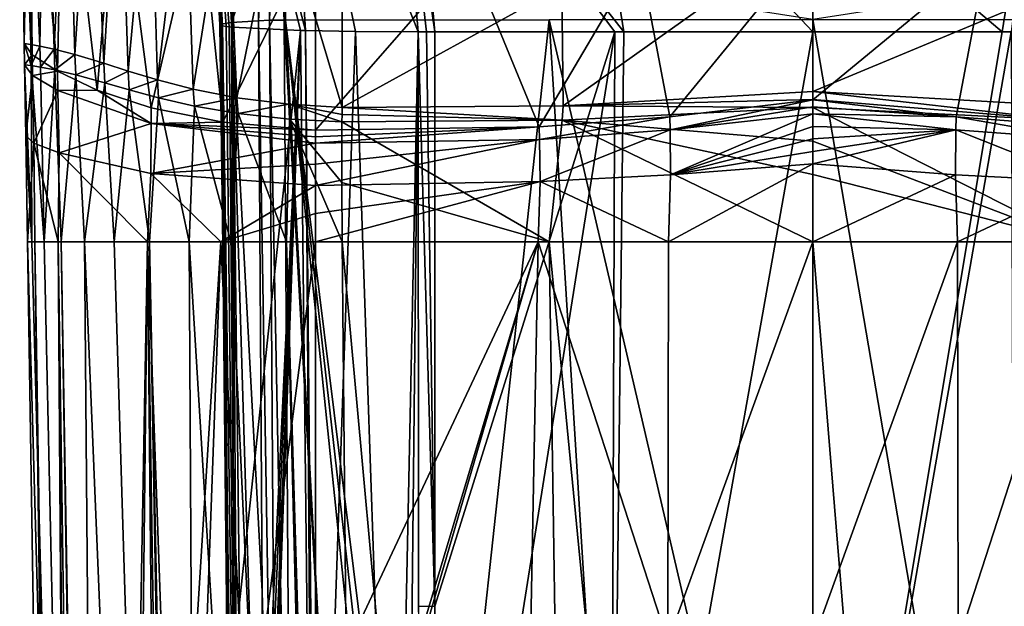
# Model space of a CAD drawing. Units: millimetres. Extents: x -26 to 26, y -134 to 26.
# Drawn here: x -24 to 6, y -54 to -37 of the extents above; entities that cross this region are included whole.
import ezdxf

# ---------------------------------------------------------------- set-up
doc = ezdxf.new("R2010")
doc.units = ezdxf.units.MM
doc.header["$LTSCALE"] = 65.185185
for name, color, linetype in [('10', 7, 'CONTINUOUS'), ('11', 7, 'CONTINUOUS'), ('116', 7, 'CONTINUOUS'), ('117', 7, 'CONTINUOUS'), ('122', 7, 'CONTINUOUS'), ('123', 7, 'CONTINUOUS'), ('135', 7, 'CONTINUOUS'), ('136', 7, 'CONTINUOUS'), ('137', 7, 'CONTINUOUS'), ('138', 7, 'CONTINUOUS'), ('14', 7, 'CONTINUOUS'), ('15', 7, 'CONTINUOUS'), ('153', 7, 'CONTINUOUS'), ('154', 7, 'CONTINUOUS'), ('16', 7, 'CONTINUOUS'), ('17', 7, 'CONTINUOUS'), ('18', 7, 'CONTINUOUS'), ('181', 7, 'CONTINUOUS'), ('183', 7, 'CONTINUOUS'), ('184', 7, 'CONTINUOUS'), ('185', 7, 'CONTINUOUS'), ('186', 7, 'CONTINUOUS'), ('187', 7, 'CONTINUOUS'), ('188', 7, 'CONTINUOUS'), ('19', 7, 'CONTINUOUS'), ('193', 7, 'CONTINUOUS'), ('207', 7, 'CONTINUOUS'), ('21', 7, 'CONTINUOUS'), ('216', 7, 'CONTINUOUS'), ('22', 7, 'CONTINUOUS'), ('23', 7, 'CONTINUOUS'), ('24', 7, 'CONTINUOUS'), ('32', 7, 'CONTINUOUS'), ('33', 7, 'CONTINUOUS'), ('39', 7, 'CONTINUOUS'), ('4', 7, 'CONTINUOUS'), ('40', 7, 'CONTINUOUS'), ('41', 7, 'CONTINUOUS'), ('42', 7, 'CONTINUOUS'), ('46', 7, 'CONTINUOUS'), ('49', 7, 'CONTINUOUS'), ('5', 7, 'CONTINUOUS'), ('54', 7, 'CONTINUOUS'), ('55', 7, 'CONTINUOUS'), ('59', 7, 'CONTINUOUS'), ('6', 7, 'CONTINUOUS'), ('7', 7, 'CONTINUOUS')]:
    doc.layers.add(name, color=color, linetype=linetype)

msp = doc.modelspace()

# ---------------------------------------------------------------- linework, layer by layer
at = {"layer": '10', "linetype": 'Continuous'}
for points in [[(-23.679, -28.806, 99.715), (-23.919, -28.737, 98), (-23.586, -37.5, 99.471), (-23.679, -28.806, 99.715)], [(-23.586, -37.5, 99.471), (-23.919, -28.737, 98), (-23.782, -37.475, 98), (-23.586, -37.5, 99.471)], [(-23.162, -29.02, 101.158), (-23.679, -28.806, 99.715), (-23.311, -37.548, 100.344), (-23.162, -29.02, 101.158)], [(-23.311, -37.548, 100.344), (-23.679, -28.806, 99.715), (-23.586, -37.5, 99.471), (-23.311, -37.548, 100.344)], [(-22.88, -37.641, 101.31), (-23.162, -29.02, 101.158), (-23.311, -37.548, 100.344), (-22.88, -37.641, 101.31)], [(-22.499, -29.375, 102.393), (-23.162, -29.02, 101.158), (-22.88, -37.641, 101.31), (-22.499, -29.375, 102.393)], [(-22.253, -37.806, 102.361), (-22.499, -29.375, 102.393), (-22.88, -37.641, 101.31), (-22.253, -37.806, 102.361)], [(-21.742, -29.85, 103.467), (-22.499, -29.375, 102.393), (-22.253, -37.806, 102.361), (-21.742, -29.85, 103.467)], [(-21.385, -38.069, 103.484), (-21.742, -29.85, 103.467), (-22.253, -37.806, 102.361), (-21.385, -38.069, 103.484)], [(-20.907, -30.418, 104.433), (-21.742, -29.85, 103.467), (-21.385, -38.069, 103.484), (-20.907, -30.418, 104.433)], [(-20.65, -38.303, 104.261), (-20.907, -30.418, 104.433), (-21.385, -38.069, 103.484), (-20.65, -38.303, 104.261)], [(-19.982, -31.044, 105.335), (-20.907, -30.418, 104.433), (-20.65, -38.303, 104.261), (-19.982, -31.044, 105.335)], [(-19.767, -38.572, 105.053), (-19.982, -31.044, 105.335), (-20.65, -38.303, 104.261), (-19.767, -38.572, 105.053)], [(-18.925, -31.697, 106.196), (-19.982, -31.044, 105.335), (-19.767, -38.572, 105.053), (-18.925, -31.697, 106.196)], [(-18.693, -38.853, 105.841), (-18.925, -31.697, 106.196), (-19.767, -38.572, 105.053), (-18.693, -38.853, 105.841)], [(-17.668, -32.34, 107.008), (-18.925, -31.697, 106.196), (-18.693, -38.853, 105.841), (-17.668, -32.34, 107.008)], [(-17.371, -39.111, 106.586), (-17.668, -32.34, 107.008), (-18.693, -38.853, 105.841), (-17.371, -39.111, 106.586)], [(-16.126, -32.929, 107.723), (-17.668, -32.34, 107.008), (-17.371, -39.111, 106.586), (-16.126, -32.929, 107.723)], [(-15.808, -39.301, 107.188), (-16.126, -32.929, 107.723), (-17.371, -39.111, 106.586), (-15.808, -39.301, 107.188)], [(-14.202, -33.39, 108.232), (-16.126, -32.929, 107.723), (-14.201, -39.4, 107.509), (-14.202, -33.39, 108.232)], [(-14.201, -39.4, 107.509), (-16.126, -32.929, 107.723), (-15.808, -39.301, 107.188), (-14.201, -39.4, 107.509)]]:
    msp.add_3dface(points, dxfattribs=at)
at = {"layer": '11', "linetype": 'Continuous'}
for points in [[(-23.586, -37.5, 99.471), (-23.782, -37.475, 98), (-23.573, -38.14, 99.487), (-23.586, -37.5, 99.471)], [(-23.573, -38.14, 99.487), (-23.782, -37.475, 98), (-23.772, -38.117, 98), (-23.573, -38.14, 99.487)], [(-23.311, -37.548, 100.344), (-23.586, -37.5, 99.471), (-23.573, -38.14, 99.487), (-23.311, -37.548, 100.344)], [(-23.295, -38.183, 100.367), (-23.311, -37.548, 100.344), (-23.573, -38.14, 99.487), (-23.295, -38.183, 100.367)], [(-22.88, -37.641, 101.31), (-23.311, -37.548, 100.344), (-23.295, -38.183, 100.367), (-22.88, -37.641, 101.31)], [(-22.86, -38.268, 101.338), (-22.88, -37.641, 101.31), (-23.295, -38.183, 100.367), (-22.86, -38.268, 101.338)], [(-22.253, -37.806, 102.361), (-22.88, -37.641, 101.31), (-22.86, -38.268, 101.338), (-22.253, -37.806, 102.361)], [(-22.23, -38.418, 102.394), (-22.253, -37.806, 102.361), (-22.86, -38.268, 101.338), (-22.23, -38.418, 102.394)], [(-21.385, -38.069, 103.484), (-22.253, -37.806, 102.361), (-22.23, -38.418, 102.394), (-21.385, -38.069, 103.484)], [(-21.357, -38.656, 103.519), (-21.385, -38.069, 103.484), (-22.23, -38.418, 102.394), (-21.357, -38.656, 103.519)], [(-20.65, -38.303, 104.261), (-21.385, -38.069, 103.484), (-21.357, -38.656, 103.519), (-20.65, -38.303, 104.261)], [(-20.619, -38.867, 104.297), (-20.65, -38.303, 104.261), (-21.357, -38.656, 103.519), (-20.619, -38.867, 104.297)], [(-19.767, -38.572, 105.053), (-20.65, -38.303, 104.261), (-20.619, -38.867, 104.297), (-19.767, -38.572, 105.053)], [(-19.731, -39.108, 105.088), (-19.767, -38.572, 105.053), (-20.619, -38.867, 104.297), (-19.731, -39.108, 105.088)], [(-18.693, -38.853, 105.841), (-19.767, -38.572, 105.053), (-19.731, -39.108, 105.088), (-18.693, -38.853, 105.841)], [(-18.653, -39.359, 105.871), (-18.693, -38.853, 105.841), (-19.731, -39.108, 105.088), (-18.653, -39.359, 105.871)], [(-17.371, -39.111, 106.586), (-18.693, -38.853, 105.841), (-18.653, -39.359, 105.871), (-17.371, -39.111, 106.586)], [(-17.33, -39.586, 106.607), (-17.371, -39.111, 106.586), (-18.653, -39.359, 105.871), (-17.33, -39.586, 106.607)], [(-15.808, -39.301, 107.188), (-17.371, -39.111, 106.586), (-17.33, -39.586, 106.607), (-15.808, -39.301, 107.188)], [(-15.782, -39.751, 107.196), (-15.808, -39.301, 107.188), (-17.33, -39.586, 106.607), (-15.782, -39.751, 107.196)], [(-14.201, -39.4, 107.509), (-15.808, -39.301, 107.188), (-14.201, -39.617, 107.509), (-14.201, -39.4, 107.509)], [(-14.201, -39.617, 107.509), (-15.808, -39.301, 107.188), (-14.202, -39.835, 107.508), (-14.201, -39.617, 107.509)], [(-14.202, -39.835, 107.508), (-15.808, -39.301, 107.188), (-15.782, -39.751, 107.196), (-14.202, -39.835, 107.508)]]:
    msp.add_3dface(points, dxfattribs=at)
at = {"layer": '116', "linetype": 'Continuous'}
for points in [[(-15.943, -36.771, 159.211), (-15.712, -70.987, 160.418), (-14.045, -70.984, 160.515), (-15.943, -36.771, 159.211)], [(-15.901, -36.771, 159.213), (-15.943, -36.771, 159.211), (-14.045, -70.984, 160.515), (-15.901, -36.771, 159.213)], [(-15.901, -36.771, 159.213), (-11.66, -70.982, 160.636), (-7.954, -36.757, 159.584), (-15.901, -36.771, 159.213)], [(-11.66, -70.982, 160.636), (-15.901, -36.771, 159.213), (-12.018, -70.98, 160.619), (-11.66, -70.982, 160.636)], [(-12.018, -70.98, 160.619), (-15.901, -36.771, 159.213), (-12.379, -70.981, 160.602), (-12.018, -70.98, 160.619)], [(-12.379, -70.981, 160.602), (-15.901, -36.771, 159.213), (-14.045, -70.984, 160.515), (-12.379, -70.981, 160.602)], [(-11.66, -70.982, 160.636), (-5.831, -70.974, 160.836), (-7.954, -36.757, 159.584), (-11.66, -70.982, 160.636)], [(-7.954, -36.757, 159.584), (0, -70.971, 160.902), (0, -36.752, 159.707), (-7.954, -36.757, 159.584)], [(-5.831, -70.974, 160.836), (0, -70.971, 160.902), (-7.954, -36.757, 159.584), (-5.831, -70.974, 160.836)]]:
    msp.add_3dface(points, dxfattribs=at)
at = {"layer": '117', "linetype": 'Continuous'}
for points in [[(-11.399, -54.436, 149.774), (-5.972, -37.121, 149.129), (-11.4, -71.339, 150.369), (-11.399, -54.436, 149.774)], [(-11.4, -71.339, 150.369), (-5.972, -37.121, 149.129), (-6.093, -71.34, 150.325), (-11.4, -71.339, 150.369)], [(-11.398, -37.12, 149.16), (-5.972, -37.121, 149.129), (-11.399, -54.436, 149.774), (-11.398, -37.12, 149.16)], [(-5.705, -37.121, 149.128), (0, -37.121, 149.124), (-6.093, -71.34, 150.325), (-5.705, -37.121, 149.128)], [(-6.093, -71.34, 150.325), (0, -37.121, 149.124), (0, -71.34, 150.319), (-6.093, -71.34, 150.325)], [(-5.972, -37.121, 149.129), (-5.705, -37.121, 149.128), (-6.093, -71.34, 150.325), (-5.972, -37.121, 149.129)]]:
    msp.add_3dface(points, dxfattribs=at)
at = {"layer": '122', "linetype": 'Continuous'}
for points in [[(-15.901, -36.771, 159.213), (0, -36.752, 159.707), (-15.929, -34.278, 159.126), (-15.901, -36.771, 159.213)], [(-15.901, -36.771, 159.213), (-7.954, -36.757, 159.584), (0, -36.752, 159.707), (-15.901, -36.771, 159.213)]]:
    msp.add_3dface(points, dxfattribs=at)
at = {"layer": '123', "linetype": 'Continuous'}
for points in [[(-15.901, -36.771, 159.213), (-15.929, -34.278, 159.126), (-15.956, -34.532, 159.133), (-15.901, -36.771, 159.213)], [(-15.943, -36.771, 159.211), (-15.901, -36.771, 159.213), (-15.956, -34.532, 159.133), (-15.943, -36.771, 159.211)]]:
    msp.add_3dface(points, dxfattribs=at)
at = {"layer": '135', "linetype": 'Continuous'}
for points in [[(-11.654, -37.12, 149.165), (-11.399, -54.436, 149.774), (-11.9, -37.12, 149.174), (-11.654, -37.12, 149.165)], [(-11.9, -37.12, 149.174), (-11.399, -54.436, 149.774), (-11.896, -54.44, 149.796), (-11.9, -37.12, 149.174)], [(-11.398, -37.12, 149.16), (-11.399, -54.436, 149.774), (-11.654, -37.12, 149.165), (-11.398, -37.12, 149.16)], [(-11.399, -54.436, 149.774), (-11.4, -71.339, 150.369), (-11.896, -54.44, 149.796), (-11.399, -54.436, 149.774)]]:
    msp.add_3dface(points, dxfattribs=at)
at = {"layer": '136', "linetype": 'Continuous'}
for points in [[(-17.5, -36.984, 153.071), (-15.449, -37.076, 150.411), (-17.288, -54.338, 153.573), (-17.5, -36.984, 153.071)], [(-17.288, -54.338, 153.573), (-15.449, -37.076, 150.411), (-17.083, -71.21, 154.054), (-17.288, -54.338, 153.573)], [(-17.083, -71.21, 154.054), (-15.449, -37.076, 150.411), (-16.942, -71.222, 153.722), (-17.083, -71.21, 154.054)], [(-16.942, -71.222, 153.722), (-15.449, -37.076, 150.411), (-16.787, -71.233, 153.412), (-16.942, -71.222, 153.722)], [(-16.787, -71.233, 153.412), (-15.449, -37.076, 150.411), (-16.738, -71.236, 153.322), (-16.787, -71.233, 153.412)], [(-15.449, -37.076, 150.411), (-16.688, -71.239, 153.233), (-16.738, -71.236, 153.322), (-15.449, -37.076, 150.411)], [(-15.071, -71.3, 151.48), (-16.688, -71.239, 153.233), (-15.449, -37.076, 150.411), (-15.071, -71.3, 151.48)], [(-15.305, -37.08, 150.309), (-15.071, -71.3, 151.48), (-15.449, -37.076, 150.411), (-15.305, -37.08, 150.309)], [(-14.989, -71.302, 151.424), (-15.071, -71.3, 151.48), (-15.305, -37.08, 150.309), (-14.989, -71.302, 151.424)], [(-13.791, -37.107, 149.547), (-14.989, -71.302, 151.424), (-15.305, -37.08, 150.309), (-13.791, -37.107, 149.547)], [(-12.619, -71.334, 150.494), (-14.989, -71.302, 151.424), (-13.791, -37.107, 149.547), (-12.619, -71.334, 150.494)], [(-11.9, -37.12, 149.174), (-12.619, -71.334, 150.494), (-13.791, -37.107, 149.547), (-11.9, -37.12, 149.174)], [(-12.266, -71.336, 150.438), (-12.619, -71.334, 150.494), (-11.9, -37.12, 149.174), (-12.266, -71.336, 150.438)], [(-12.266, -71.336, 150.438), (-11.9, -37.12, 149.174), (-11.896, -54.44, 149.796), (-12.266, -71.336, 150.438)]]:
    msp.add_3dface(points, dxfattribs=at)
at = {"layer": '137', "linetype": 'Continuous'}
for points in [[(-17.864, -36.926, 154.721), (-17.803, -36.944, 154.215), (-17.679, -54.267, 155.202), (-17.864, -36.926, 154.721)], [(-17.48, -71.159, 155.528), (-17.501, -71.154, 155.665), (-17.803, -36.944, 154.215), (-17.48, -71.159, 155.528)], [(-17.803, -36.944, 154.215), (-17.501, -71.154, 155.665), (-17.679, -54.267, 155.202), (-17.803, -36.944, 154.215)], [(-17.458, -71.163, 155.394), (-17.48, -71.159, 155.528), (-17.803, -36.944, 154.215), (-17.458, -71.163, 155.394)], [(-17.458, -71.163, 155.394), (-17.803, -36.944, 154.215), (-17.298, -71.188, 154.692), (-17.458, -71.163, 155.394)], [(-17.803, -36.944, 154.215), (-17.694, -36.96, 153.698), (-17.298, -71.188, 154.692), (-17.803, -36.944, 154.215)], [(-17.298, -71.188, 154.692), (-17.694, -36.96, 153.698), (-17.605, -36.971, 153.384), (-17.298, -71.188, 154.692)], [(-17.5, -36.984, 153.071), (-17.298, -71.188, 154.692), (-17.605, -36.971, 153.384), (-17.5, -36.984, 153.071)], [(-17.5, -36.984, 153.071), (-17.288, -54.338, 153.573), (-17.298, -71.188, 154.692), (-17.5, -36.984, 153.071)], [(-17.288, -54.338, 153.573), (-17.083, -71.21, 154.054), (-17.298, -71.188, 154.692), (-17.288, -54.338, 153.573)]]:
    msp.add_3dface(points, dxfattribs=at)
at = {"layer": '138', "linetype": 'Continuous'}
for points in [[(-16.721, -36.786, 158.756), (-17.528, -36.842, 157.142), (-16.606, -53.991, 159.36), (-16.721, -36.786, 158.756)], [(-17.88, -36.911, 155.166), (-17.418, -71.079, 157.793), (-17.874, -36.902, 155.423), (-17.88, -36.911, 155.166)], [(-17.876, -36.919, 154.94), (-17.418, -71.079, 157.793), (-17.88, -36.911, 155.166), (-17.876, -36.919, 154.94)], [(-17.864, -36.926, 154.721), (-17.418, -71.079, 157.793), (-17.876, -36.919, 154.94), (-17.864, -36.926, 154.721)], [(-17.874, -36.902, 155.423), (-17.418, -71.079, 157.793), (-17.857, -36.893, 155.674), (-17.874, -36.902, 155.423)], [(-17.418, -71.079, 157.793), (-17.864, -36.926, 154.721), (-17.679, -54.267, 155.202), (-17.418, -71.079, 157.793)], [(-17.857, -36.893, 155.674), (-17.395, -71.076, 157.891), (-17.528, -36.842, 157.142), (-17.857, -36.893, 155.674)], [(-17.418, -71.079, 157.793), (-17.395, -71.076, 157.891), (-17.857, -36.893, 155.674), (-17.418, -71.079, 157.793)], [(-17.395, -71.076, 157.891), (-16.493, -71.003, 159.958), (-17.528, -36.842, 157.142), (-17.395, -71.076, 157.891)], [(-16.493, -71.003, 159.958), (-16.606, -53.991, 159.36), (-17.528, -36.842, 157.142), (-16.493, -71.003, 159.958)], [(-17.501, -71.154, 155.665), (-17.418, -71.079, 157.793), (-17.679, -54.267, 155.202), (-17.501, -71.154, 155.665)]]:
    msp.add_3dface(points, dxfattribs=at)
at = {"layer": '14', "linetype": 'Continuous'}
for points in [[(-14.202, -33.39, 108.232), (-14.201, -39.4, 107.509), (-7.577, -35.752, 108.451), (-14.202, -33.39, 108.232)], [(-7.536, -39.352, 108.019), (0, -33.996, 109.36), (-7.577, -35.752, 108.451), (-7.536, -39.352, 108.019)], [(0, -38.921, 108.219), (0, -33.996, 109.36), (-7.536, -39.352, 108.019), (0, -38.921, 108.219)], [(-14.201, -39.4, 107.509), (-7.536, -39.352, 108.019), (-7.577, -35.752, 108.451), (-14.201, -39.4, 107.509)]]:
    msp.add_3dface(points, dxfattribs=at)
at = {"layer": '15', "linetype": 'Continuous'}
for points in [[(0, -38.921, 108.219), (-7.536, -39.352, 108.019), (0, -39.16, 108.212), (0, -38.921, 108.219)], [(0, -39.16, 108.212), (-7.536, -39.352, 108.019), (0, -39.4, 108.21), (0, -39.16, 108.212)], [(-7.536, -39.352, 108.019), (-14.201, -39.4, 107.509), (-7.564, -39.785, 108.019), (-7.536, -39.352, 108.019)], [(-14.201, -39.4, 107.509), (-14.201, -39.617, 107.509), (-7.564, -39.785, 108.019), (-14.201, -39.4, 107.509)], [(0, -39.4, 108.21), (-7.536, -39.352, 108.019), (-7.564, -39.785, 108.019), (0, -39.4, 108.21)], [(-14.201, -39.617, 107.509), (-14.202, -39.835, 107.508), (-7.564, -39.785, 108.019), (-14.201, -39.617, 107.509)]]:
    msp.add_3dface(points, dxfattribs=at)
at = {"layer": '153', "linetype": 'Continuous'}
for points in [[(0, -36.752, 159.707), (0, -70.971, 160.902), (5.831, -70.974, 160.836), (0, -36.752, 159.707)], [(0, -36.752, 159.707), (5.831, -70.974, 160.836), (7.954, -36.757, 159.584), (0, -36.752, 159.707)]]:
    msp.add_3dface(points, dxfattribs=at)
at = {"layer": '154', "linetype": 'Continuous'}
for points in [[(0, -71.34, 150.319), (0, -37.121, 149.124), (5.705, -37.121, 149.128), (0, -71.34, 150.319)], [(6.093, -71.34, 150.325), (0, -71.34, 150.319), (5.972, -37.121, 149.129), (6.093, -71.34, 150.325)], [(5.972, -37.121, 149.129), (0, -71.34, 150.319), (5.705, -37.121, 149.128), (5.972, -37.121, 149.129)]]:
    msp.add_3dface(points, dxfattribs=at)
at = {"layer": '16', "linetype": 'Continuous'}
for points in [[(-23.496, -40.475, 95.275), (-23.688, -43.45, 98), (-23.738, -40.26, 98), (-23.496, -40.475, 95.275)], [(-23.462, -43.45, 95.369), (-23.688, -43.45, 98), (-23.496, -40.475, 95.275), (-23.462, -43.45, 95.369)], [(-22.759, -43.45, 93.245), (-23.462, -43.45, 95.369), (-23.496, -40.475, 95.275), (-22.759, -43.45, 93.245)], [(-22.734, -40.766, 93.068), (-22.759, -43.45, 93.245), (-23.496, -40.475, 95.275), (-22.734, -40.766, 93.068)], [(-20.065, -43.45, 90.053), (-22.759, -43.45, 93.245), (-22.734, -40.766, 93.068), (-20.065, -43.45, 90.053)], [(-19.966, -41.39, 89.907), (-20.065, -43.45, 90.053), (-22.734, -40.766, 93.068), (-19.966, -41.39, 89.907)], [(-17.857, -43.45, 88.817), (-20.065, -43.45, 90.053), (-19.966, -41.39, 89.907), (-17.857, -43.45, 88.817)], [(-14.999, -41.749, 87.836), (-17.857, -43.45, 88.817), (-19.966, -41.39, 89.907), (-14.999, -41.749, 87.836)], [(-14.999, -42.595, 87.874), (-17.857, -43.45, 88.817), (-14.999, -41.749, 87.836), (-14.999, -42.595, 87.874)], [(-15, -43.45, 87.9), (-17.857, -43.45, 88.817), (-14.999, -42.595, 87.874), (-15, -43.45, 87.9)]]:
    msp.add_3dface(points, dxfattribs=at)
at = {"layer": '17', "linetype": 'Continuous'}
for points in [[(-23.738, -40.26, 98), (-23.772, -38.117, 98), (-23.535, -38.434, 95.223), (-23.738, -40.26, 98)], [(-23.496, -40.475, 95.275), (-23.738, -40.26, 98), (-23.535, -38.434, 95.223), (-23.496, -40.475, 95.275)], [(-22.768, -38.885, 92.97), (-23.496, -40.475, 95.275), (-23.535, -38.434, 95.223), (-22.768, -38.885, 92.97)], [(-22.734, -40.766, 93.068), (-23.496, -40.475, 95.275), (-22.768, -38.885, 92.97), (-22.734, -40.766, 93.068)], [(-19.954, -39.886, 89.773), (-22.734, -40.766, 93.068), (-22.768, -38.885, 92.97), (-19.954, -39.886, 89.773)], [(-19.966, -41.39, 89.907), (-22.734, -40.766, 93.068), (-19.954, -39.886, 89.773), (-19.966, -41.39, 89.907)], [(-14.998, -40.479, 87.755), (-19.966, -41.39, 89.907), (-19.954, -39.886, 89.773), (-14.998, -40.479, 87.755)], [(-14.999, -41.11, 87.799), (-19.966, -41.39, 89.907), (-14.998, -40.479, 87.755), (-14.999, -41.11, 87.799)], [(-14.999, -41.749, 87.836), (-19.966, -41.39, 89.907), (-14.999, -41.11, 87.799), (-14.999, -41.749, 87.836)]]:
    msp.add_3dface(points, dxfattribs=at)
at = {"layer": '18', "linetype": 'Continuous'}
for points in [[(-23.772, -38.117, 98), (-23.782, -37.475, 98), (-23.548, -37.814, 95.22), (-23.772, -38.117, 98)], [(-23.535, -38.434, 95.223), (-23.772, -38.117, 98), (-23.548, -37.814, 95.22), (-23.535, -38.434, 95.223)], [(-22.783, -38.306, 92.956), (-23.535, -38.434, 95.223), (-23.548, -37.814, 95.22), (-22.783, -38.306, 92.956)], [(-22.768, -38.885, 92.97), (-23.535, -38.434, 95.223), (-22.783, -38.306, 92.956), (-22.768, -38.885, 92.97)], [(-21.584, -38.875, 91.168), (-22.768, -38.885, 92.97), (-22.783, -38.306, 92.956), (-21.584, -38.875, 91.168)], [(-19.954, -39.886, 89.773), (-22.768, -38.885, 92.97), (-21.584, -38.875, 91.168), (-19.954, -39.886, 89.773)], [(-19.956, -39.416, 89.738), (-19.954, -39.886, 89.773), (-21.584, -38.875, 91.168), (-19.956, -39.416, 89.738)], [(-17.799, -39.84, 88.588), (-19.954, -39.886, 89.773), (-19.956, -39.416, 89.738), (-17.799, -39.84, 88.588)], [(-14.998, -40.083, 87.724), (-19.954, -39.886, 89.773), (-17.799, -39.84, 88.588), (-14.998, -40.083, 87.724)], [(-14.998, -40.479, 87.755), (-19.954, -39.886, 89.773), (-14.998, -40.281, 87.74), (-14.998, -40.479, 87.755)], [(-14.998, -40.281, 87.74), (-19.954, -39.886, 89.773), (-14.998, -40.083, 87.724), (-14.998, -40.281, 87.74)]]:
    msp.add_3dface(points, dxfattribs=at)
at = {"layer": '181', "linetype": 'Continuous'}
msp.add_3dface([(0, -36.752, 159.707), (7.954, -36.757, 159.584), (15.929, -34.278, 159.126), (0, -36.752, 159.707)], dxfattribs=at)
at = {"layer": '183', "linetype": 'Continuous'}
for points in [[(-17.864, -36.926, 154.721), (-17.876, -36.919, 154.94), (-18.419, -26.63, 153.609), (-17.864, -36.926, 154.721)], [(-18.388, -26.66, 153.218), (-17.864, -36.926, 154.721), (-18.419, -26.63, 153.609), (-18.388, -26.66, 153.218)], [(-17.876, -36.919, 154.94), (-17.88, -36.911, 155.166), (-18.419, -26.63, 153.609), (-17.876, -36.919, 154.94)]]:
    msp.add_3dface(points, dxfattribs=at)
at = {"layer": '184', "linetype": 'Continuous'}
for points in [[(-17.5, -36.984, 153.071), (-17.605, -36.971, 153.384), (-18.388, -26.66, 153.218), (-17.5, -36.984, 153.071)], [(-17.5, -36.984, 153.071), (-18.388, -26.66, 153.218), (-18.017, -26.719, 151.468), (-17.5, -36.984, 153.071)], [(-17.694, -36.96, 153.698), (-17.803, -36.944, 154.215), (-18.388, -26.66, 153.218), (-17.694, -36.96, 153.698)], [(-17.605, -36.971, 153.384), (-17.694, -36.96, 153.698), (-18.388, -26.66, 153.218), (-17.605, -36.971, 153.384)], [(-17.803, -36.944, 154.215), (-17.864, -36.926, 154.721), (-18.388, -26.66, 153.218), (-17.803, -36.944, 154.215)]]:
    msp.add_3dface(points, dxfattribs=at)
at = {"layer": '185', "linetype": 'Continuous'}
for points in [[(-15.305, -37.08, 150.309), (-15.449, -37.076, 150.411), (-18.017, -26.719, 151.468), (-15.305, -37.08, 150.309)], [(-15.305, -37.08, 150.309), (-18.017, -26.719, 151.468), (-15.925, -26.93, 148.375), (-15.305, -37.08, 150.309)], [(-15.449, -37.076, 150.411), (-17.5, -36.984, 153.071), (-18.017, -26.719, 151.468), (-15.449, -37.076, 150.411)], [(-11.9, -37.12, 149.174), (-13.791, -37.107, 149.547), (-15.925, -26.93, 148.375), (-11.9, -37.12, 149.174)], [(-12.621, -28.767, 147.531), (-11.9, -37.12, 149.174), (-15.925, -26.93, 148.375), (-12.621, -28.767, 147.531)], [(-13.791, -37.107, 149.547), (-15.305, -37.08, 150.309), (-15.925, -26.93, 148.375), (-13.791, -37.107, 149.547)]]:
    msp.add_3dface(points, dxfattribs=at)
at = {"layer": '186', "linetype": 'Continuous'}
for points in [[(-11.398, -37.12, 149.16), (-11.654, -37.12, 149.165), (-12.621, -28.767, 147.531), (-11.398, -37.12, 149.16)], [(-11.398, -37.12, 149.16), (-12.621, -28.767, 147.531), (-12.127, -28.961, 147.533), (-11.398, -37.12, 149.16)], [(-11.654, -37.12, 149.165), (-11.9, -37.12, 149.174), (-12.621, -28.767, 147.531), (-11.654, -37.12, 149.165)]]:
    msp.add_3dface(points, dxfattribs=at)
at = {"layer": '187', "linetype": 'Continuous'}
for points in [[(-5.705, -37.121, 149.128), (-5.972, -37.121, 149.129), (-12.127, -28.961, 147.533), (-5.705, -37.121, 149.128)], [(-5.705, -37.121, 149.128), (-12.127, -28.961, 147.533), (-6.87, -29.852, 147.168), (-5.705, -37.121, 149.128)], [(-5.972, -37.121, 149.129), (-11.398, -37.12, 149.16), (-12.127, -28.961, 147.533), (-5.972, -37.121, 149.129)], [(0, -37.121, 149.124), (-5.705, -37.121, 149.128), (-6.87, -29.852, 147.168), (0, -37.121, 149.124)], [(0, -37.121, 149.124), (-6.87, -29.852, 147.168), (0, -32.291, 148.065), (0, -37.121, 149.124)]]:
    msp.add_3dface(points, dxfattribs=at)
at = {"layer": '188', "linetype": 'Continuous'}
for points in [[(-18.419, -26.63, 153.609), (-17.88, -36.911, 155.166), (-18.118, -26.519, 155.638), (-18.419, -26.63, 153.609)], [(-17.88, -36.911, 155.166), (-17.874, -36.902, 155.423), (-18.118, -26.519, 155.638), (-17.88, -36.911, 155.166)], [(-17.874, -36.902, 155.423), (-17.857, -36.893, 155.674), (-18.118, -26.519, 155.638), (-17.874, -36.902, 155.423)], [(-17.857, -36.893, 155.674), (-17.528, -36.842, 157.142), (-18.118, -26.519, 155.638), (-17.857, -36.893, 155.674)], [(-17.528, -36.842, 157.142), (-16.792, -31.981, 158.543), (-18.118, -26.519, 155.638), (-17.528, -36.842, 157.142)], [(-16.792, -31.981, 158.543), (-17.528, -36.842, 157.142), (-16.741, -34.554, 158.665), (-16.792, -31.981, 158.543)], [(-17.528, -36.842, 157.142), (-16.721, -36.786, 158.756), (-16.741, -34.554, 158.665), (-17.528, -36.842, 157.142)]]:
    msp.add_3dface(points, dxfattribs=at)
at = {"layer": '19', "linetype": 'Continuous'}
for points in [[(-23.782, -37.475, 98), (-23.919, -28.737, 98), (-23.628, -29.167, 94.761), (-23.782, -37.475, 98)], [(-23.548, -37.814, 95.22), (-23.782, -37.475, 98), (-23.628, -29.167, 94.761), (-23.548, -37.814, 95.22)], [(-22.783, -38.306, 92.956), (-23.548, -37.814, 95.22), (-23.628, -29.167, 94.761), (-22.783, -38.306, 92.956)], [(-22.613, -30.221, 92.115), (-22.783, -38.306, 92.956), (-23.628, -29.167, 94.761), (-22.613, -30.221, 92.115)], [(-21.584, -38.875, 91.168), (-22.783, -38.306, 92.956), (-22.613, -30.221, 92.115), (-21.584, -38.875, 91.168)], [(-20.969, -31.641, 89.98), (-21.584, -38.875, 91.168), (-22.613, -30.221, 92.115), (-20.969, -31.641, 89.98)], [(-19.956, -39.416, 89.738), (-21.584, -38.875, 91.168), (-20.969, -31.641, 89.98), (-19.956, -39.416, 89.738)], [(-18.489, -33.087, 88.206), (-19.956, -39.416, 89.738), (-20.969, -31.641, 89.98), (-18.489, -33.087, 88.206)], [(-17.799, -39.84, 88.588), (-19.956, -39.416, 89.738), (-18.489, -33.087, 88.206), (-17.799, -39.84, 88.588)], [(-14.997, -34.112, 86.854), (-17.799, -39.84, 88.588), (-18.489, -33.087, 88.206), (-14.997, -34.112, 86.854)], [(-14.998, -40.083, 87.724), (-17.799, -39.84, 88.588), (-14.997, -34.112, 86.854), (-14.998, -40.083, 87.724)]]:
    msp.add_3dface(points, dxfattribs=at)
at = {"layer": '193', "linetype": 'Continuous'}
for points in [[(5.705, -37.121, 149.128), (0, -32.291, 148.065), (6.87, -29.852, 147.168), (5.705, -37.121, 149.128)], [(5.972, -37.121, 149.129), (5.705, -37.121, 149.128), (6.87, -29.852, 147.168), (5.972, -37.121, 149.129)], [(5.705, -37.121, 149.128), (0, -37.121, 149.124), (0, -32.291, 148.065), (5.705, -37.121, 149.128)]]:
    msp.add_3dface(points, dxfattribs=at)
at = {"layer": '207', "linetype": 'Continuous'}
for points in [[(-16.386, -36.769, 159.075), (-16.721, -36.786, 158.756), (-16.157, -70.991, 160.281), (-16.386, -36.769, 159.075)], [(-16.721, -36.786, 158.756), (-16.606, -53.991, 159.36), (-16.157, -70.991, 160.281), (-16.721, -36.786, 158.756)], [(-15.712, -70.987, 160.418), (-15.943, -36.771, 159.211), (-16.386, -36.769, 159.075), (-15.712, -70.987, 160.418)], [(-15.712, -70.987, 160.418), (-16.386, -36.769, 159.075), (-16.157, -70.991, 160.281), (-15.712, -70.987, 160.418)], [(-16.606, -53.991, 159.36), (-16.493, -71.003, 159.958), (-16.157, -70.991, 160.281), (-16.606, -53.991, 159.36)]]:
    msp.add_3dface(points, dxfattribs=at)
at = {"layer": '21', "linetype": 'Continuous'}
for points in [[(0, -43.45, 86.778), (-4.36, -43.45, 86.835), (0, -41.1, 86.7), (0, -43.45, 86.778)], [(0, -41.1, 86.7), (-4.36, -43.45, 86.835), (-4.293, -41.431, 86.766), (0, -41.1, 86.7)], [(-4.293, -41.431, 86.766), (-4.36, -43.45, 86.835), (-8.228, -41.637, 86.954), (-4.293, -41.431, 86.766)], [(-8.288, -43.45, 87.021), (-15, -43.45, 87.9), (-8.228, -41.637, 86.954), (-8.288, -43.45, 87.021)], [(-15, -43.45, 87.9), (-14.999, -42.595, 87.874), (-8.228, -41.637, 86.954), (-15, -43.45, 87.9)], [(-14.999, -42.595, 87.874), (-14.999, -41.749, 87.836), (-8.228, -41.637, 86.954), (-14.999, -42.595, 87.874)], [(-4.36, -43.45, 86.835), (-8.288, -43.45, 87.021), (-8.228, -41.637, 86.954), (-4.36, -43.45, 86.835)]]:
    msp.add_3dface(points, dxfattribs=at)
at = {"layer": '216', "linetype": 'Continuous'}
for points in [[(-16.741, -34.554, 158.665), (-16.721, -36.786, 158.756), (-16.452, -31.962, 158.895), (-16.741, -34.554, 158.665)], [(-16.452, -31.962, 158.895), (-16.721, -36.786, 158.756), (-16.386, -36.769, 159.075), (-16.452, -31.962, 158.895)], [(-16.211, -31.954, 159.004), (-16.452, -31.962, 158.895), (-16.386, -36.769, 159.075), (-16.211, -31.954, 159.004)], [(-15.943, -36.771, 159.211), (-16.211, -31.954, 159.004), (-16.386, -36.769, 159.075), (-15.943, -36.771, 159.211)], [(-15.943, -36.771, 159.211), (-15.986, -31.948, 159.044), (-16.211, -31.954, 159.004), (-15.943, -36.771, 159.211)], [(-15.986, -31.948, 159.044), (-15.943, -36.771, 159.211), (-15.956, -34.532, 159.133), (-15.986, -31.948, 159.044)]]:
    msp.add_3dface(points, dxfattribs=at)
at = {"layer": '22', "linetype": 'Continuous'}
for points in [[(0, -39.594, 86.577), (-4.293, -41.431, 86.766), (-4.31, -40.074, 86.688), (0, -39.594, 86.577)], [(0, -39.971, 86.621), (-4.293, -41.431, 86.766), (0, -39.594, 86.577), (0, -39.971, 86.621)], [(-4.31, -40.074, 86.688), (-8.228, -41.637, 86.954), (-8.247, -40.363, 86.892), (-4.31, -40.074, 86.688)], [(-4.293, -41.431, 86.766), (-8.228, -41.637, 86.954), (-4.31, -40.074, 86.688), (-4.293, -41.431, 86.766)], [(0, -40.346, 86.657), (-4.293, -41.431, 86.766), (0, -39.971, 86.621), (0, -40.346, 86.657)], [(-14.999, -41.749, 87.836), (-14.999, -41.11, 87.799), (-8.247, -40.363, 86.892), (-14.999, -41.749, 87.836)], [(-8.228, -41.637, 86.954), (-14.999, -41.749, 87.836), (-8.247, -40.363, 86.892), (-8.228, -41.637, 86.954)], [(-14.999, -41.11, 87.799), (-14.998, -40.479, 87.755), (-8.247, -40.363, 86.892), (-14.999, -41.11, 87.799)], [(0, -40.724, 86.683), (-4.293, -41.431, 86.766), (0, -40.346, 86.657), (0, -40.724, 86.683)], [(0, -41.1, 86.7), (-4.293, -41.431, 86.766), (0, -40.724, 86.683), (0, -41.1, 86.7)]]:
    msp.add_3dface(points, dxfattribs=at)
at = {"layer": '23', "linetype": 'Continuous'}
for points in [[(0, -39.168, 86.515), (-4.31, -40.074, 86.688), (-4.317, -39.678, 86.644), (0, -39.168, 86.515)], [(0, -39.381, 86.548), (-4.31, -40.074, 86.688), (0, -39.168, 86.515), (0, -39.381, 86.548)], [(0, -39.594, 86.577), (-4.31, -40.074, 86.688), (0, -39.381, 86.548), (0, -39.594, 86.577)], [(-4.317, -39.678, 86.644), (-8.247, -40.363, 86.892), (-8.255, -39.981, 86.857), (-4.317, -39.678, 86.644)], [(-4.31, -40.074, 86.688), (-8.247, -40.363, 86.892), (-4.317, -39.678, 86.644), (-4.31, -40.074, 86.688)], [(-14.998, -40.479, 87.755), (-14.998, -40.281, 87.74), (-8.255, -39.981, 86.857), (-14.998, -40.479, 87.755)], [(-8.247, -40.363, 86.892), (-14.998, -40.479, 87.755), (-8.255, -39.981, 86.857), (-8.247, -40.363, 86.892)], [(-14.998, -40.281, 87.74), (-14.998, -40.083, 87.724), (-8.255, -39.981, 86.857), (-14.998, -40.281, 87.74)]]:
    msp.add_3dface(points, dxfattribs=at)
at = {"layer": '24', "linetype": 'Continuous'}
for points in [[(-14.998, -40.083, 87.724), (-14.997, -34.112, 86.854), (-10.385, -34.803, 85.986), (-14.998, -40.083, 87.724)], [(0, -34.419, 85.015), (-4.317, -39.678, 86.644), (-5.234, -34.848, 85.408), (0, -34.419, 85.015)], [(0, -39.168, 86.515), (-4.317, -39.678, 86.644), (0, -34.419, 85.015), (0, -39.168, 86.515)], [(-8.255, -39.981, 86.857), (-14.998, -40.083, 87.724), (-10.385, -34.803, 85.986), (-8.255, -39.981, 86.857)], [(-5.234, -34.848, 85.408), (-8.255, -39.981, 86.857), (-10.385, -34.803, 85.986), (-5.234, -34.848, 85.408)], [(-4.317, -39.678, 86.644), (-8.255, -39.981, 86.857), (-5.234, -34.848, 85.408), (-4.317, -39.678, 86.644)]]:
    msp.add_3dface(points, dxfattribs=at)
at = {"layer": '32', "linetype": 'Continuous'}
for points in [[(0, -33.996, 109.36), (0, -38.921, 108.219), (7.577, -35.752, 108.451), (0, -33.996, 109.36)], [(7.577, -35.752, 108.451), (0, -38.921, 108.219), (7.536, -39.352, 108.019), (7.577, -35.752, 108.451)]]:
    msp.add_3dface(points, dxfattribs=at)
at = {"layer": '33', "linetype": 'Continuous'}
for points in [[(0, -38.921, 108.219), (0, -39.16, 108.212), (7.564, -39.785, 108.019), (0, -38.921, 108.219)], [(7.536, -39.352, 108.019), (0, -38.921, 108.219), (7.564, -39.785, 108.019), (7.536, -39.352, 108.019)], [(0, -39.16, 108.212), (0, -39.4, 108.21), (7.564, -39.785, 108.019), (0, -39.16, 108.212)]]:
    msp.add_3dface(points, dxfattribs=at)
at = {"layer": '39', "linetype": 'Continuous'}
for points in [[(0, -43.45, 86.778), (0, -41.1, 86.7), (4.293, -41.431, 86.766), (0, -43.45, 86.778)], [(4.36, -43.45, 86.835), (0, -43.45, 86.778), (4.293, -41.431, 86.766), (4.36, -43.45, 86.835)], [(8.228, -41.637, 86.954), (4.36, -43.45, 86.835), (4.293, -41.431, 86.766), (8.228, -41.637, 86.954)], [(8.288, -43.45, 87.021), (4.36, -43.45, 86.835), (8.228, -41.637, 86.954), (8.288, -43.45, 87.021)]]:
    msp.add_3dface(points, dxfattribs=at)
at = {"layer": '4', "linetype": 'Continuous'}
for points in [[(-13.4, -125.45, 107.4), (-6.712, -125.45, 108.008), (-14.2, -43.45, 107.5), (-13.4, -125.45, 107.4)], [(-14.2, -43.45, 107.5), (-6.712, -125.45, 108.008), (-7.954, -43.45, 107.987), (-14.2, -43.45, 107.5)], [(-6.712, -125.45, 108.008), (0, -125.45, 108.21), (-7.954, -43.45, 107.987), (-6.712, -125.45, 108.008)], [(0, -125.45, 108.21), (0, -43.45, 108.21), (-7.954, -43.45, 107.987), (0, -125.45, 108.21)]]:
    msp.add_3dface(points, dxfattribs=at)
at = {"layer": '40', "linetype": 'Continuous'}
for points in [[(0, -39.971, 86.621), (0, -39.594, 86.577), (4.31, -40.074, 86.688), (0, -39.971, 86.621)], [(0, -40.346, 86.657), (0, -39.971, 86.621), (4.31, -40.074, 86.688), (0, -40.346, 86.657)], [(0, -41.1, 86.7), (0, -40.724, 86.683), (4.31, -40.074, 86.688), (0, -41.1, 86.7)], [(4.293, -41.431, 86.766), (0, -41.1, 86.7), (4.31, -40.074, 86.688), (4.293, -41.431, 86.766)], [(0, -40.724, 86.683), (0, -40.346, 86.657), (4.31, -40.074, 86.688), (0, -40.724, 86.683)], [(8.228, -41.637, 86.954), (4.293, -41.431, 86.766), (4.31, -40.074, 86.688), (8.228, -41.637, 86.954)], [(8.247, -40.363, 86.892), (8.228, -41.637, 86.954), (4.31, -40.074, 86.688), (8.247, -40.363, 86.892)]]:
    msp.add_3dface(points, dxfattribs=at)
at = {"layer": '41', "linetype": 'Continuous'}
for points in [[(0, -39.381, 86.548), (0, -39.168, 86.515), (4.317, -39.678, 86.644), (0, -39.381, 86.548)], [(0, -39.594, 86.577), (0, -39.381, 86.548), (4.317, -39.678, 86.644), (0, -39.594, 86.577)], [(4.31, -40.074, 86.688), (0, -39.594, 86.577), (4.317, -39.678, 86.644), (4.31, -40.074, 86.688)], [(8.247, -40.363, 86.892), (4.31, -40.074, 86.688), (4.317, -39.678, 86.644), (8.247, -40.363, 86.892)], [(8.255, -39.981, 86.857), (8.247, -40.363, 86.892), (4.317, -39.678, 86.644), (8.255, -39.981, 86.857)]]:
    msp.add_3dface(points, dxfattribs=at)
at = {"layer": '42', "linetype": 'Continuous'}
for points in [[(0, -39.168, 86.515), (0, -34.419, 85.015), (5.234, -34.848, 85.408), (0, -39.168, 86.515)], [(4.317, -39.678, 86.644), (0, -39.168, 86.515), (5.234, -34.848, 85.408), (4.317, -39.678, 86.644)], [(8.255, -39.981, 86.857), (4.317, -39.678, 86.644), (5.234, -34.848, 85.408), (8.255, -39.981, 86.857)], [(10.385, -34.803, 85.986), (8.255, -39.981, 86.857), (5.234, -34.848, 85.408), (10.385, -34.803, 85.986)]]:
    msp.add_3dface(points, dxfattribs=at)
at = {"layer": '46', "linetype": 'Continuous'}
for points in [[(0, -43.45, 108.21), (0, -125.45, 108.21), (6.712, -125.45, 108.008), (0, -43.45, 108.21)], [(0, -43.45, 108.21), (6.712, -125.45, 108.008), (7.954, -43.45, 107.987), (0, -43.45, 108.21)]]:
    msp.add_3dface(points, dxfattribs=at)
at = {"layer": '49', "linetype": 'Continuous'}
for points in [[(0, -55.514, 87.178), (0, -43.45, 86.778), (4.36, -43.45, 86.835), (0, -55.514, 87.178)], [(0, -55.514, 87.178), (4.36, -43.45, 86.835), (4.373, -55.514, 87.231), (0, -55.514, 87.178)], [(4.36, -43.45, 86.835), (8.288, -43.45, 87.021), (4.373, -55.514, 87.231), (4.36, -43.45, 86.835)], [(8.288, -43.45, 87.021), (8.519, -55.515, 87.412), (4.373, -55.514, 87.231), (8.288, -43.45, 87.021)]]:
    msp.add_3dface(points, dxfattribs=at)
at = {"layer": '5', "linetype": 'Continuous'}
for points in [[(-22.4, -125.45, 98), (-21.368, -125.45, 102.413), (-23.688, -43.45, 98), (-22.4, -125.45, 98)], [(-23.688, -43.45, 98), (-21.368, -125.45, 102.413), (-23.553, -43.45, 99.287), (-23.688, -43.45, 98)], [(-23.553, -43.45, 99.287), (-21.368, -125.45, 102.413), (-23.182, -43.45, 100.594), (-23.553, -43.45, 99.287)], [(-23.182, -43.45, 100.594), (-21.368, -125.45, 102.413), (-22.667, -43.442, 101.744), (-23.182, -43.45, 100.594)], [(-21.368, -125.45, 102.413), (-21.27, -125.45, 102.597), (-22.667, -43.442, 101.744), (-21.368, -125.45, 102.413)], [(-22.667, -43.442, 101.744), (-21.27, -125.45, 102.597), (-21.968, -43.452, 102.879), (-22.667, -43.442, 101.744)], [(-21.968, -43.452, 102.879), (-18.559, -125.45, 105.555), (-21.071, -43.446, 103.976), (-21.968, -43.452, 102.879)], [(-21.27, -125.45, 102.597), (-18.559, -125.45, 105.555), (-21.968, -43.452, 102.879), (-21.27, -125.45, 102.597)], [(-21.071, -43.446, 103.976), (-18.559, -125.45, 105.555), (-20.003, -43.442, 104.988), (-21.071, -43.446, 103.976)], [(-18.559, -125.45, 105.555), (-18.346, -125.45, 105.697), (-20.003, -43.442, 104.988), (-18.559, -125.45, 105.555)], [(-20.003, -43.442, 104.988), (-18.346, -125.45, 105.697), (-18.811, -43.454, 105.858), (-20.003, -43.442, 104.988)], [(-18.811, -43.454, 105.858), (-13.792, -125.45, 107.347), (-17.553, -43.45, 106.55), (-18.811, -43.454, 105.858)], [(-18.346, -125.45, 105.697), (-13.792, -125.45, 107.347), (-18.811, -43.454, 105.858), (-18.346, -125.45, 105.697)], [(-17.553, -43.45, 106.55), (-13.792, -125.45, 107.347), (-15.879, -43.45, 107.18), (-17.553, -43.45, 106.55)], [(-13.597, -125.45, 107.375), (-13.4, -125.45, 107.4), (-15.879, -43.45, 107.18), (-13.597, -125.45, 107.375)], [(-13.4, -125.45, 107.4), (-14.2, -43.45, 107.5), (-15.879, -43.45, 107.18), (-13.4, -125.45, 107.4)], [(-13.792, -125.45, 107.347), (-13.597, -125.45, 107.375), (-15.879, -43.45, 107.18), (-13.792, -125.45, 107.347)]]:
    msp.add_3dface(points, dxfattribs=at)
at = {"layer": '54', "linetype": 'Continuous'}
for points in [[(-23.553, -43.45, 99.287), (-23.573, -38.14, 99.487), (-23.772, -38.117, 98), (-23.553, -43.45, 99.287)], [(-23.553, -43.45, 99.287), (-23.772, -38.117, 98), (-23.738, -40.26, 98), (-23.553, -43.45, 99.287)], [(-23.553, -43.45, 99.287), (-23.182, -43.45, 100.594), (-23.573, -38.14, 99.487), (-23.553, -43.45, 99.287)], [(-23.182, -43.45, 100.594), (-23.295, -38.183, 100.367), (-23.573, -38.14, 99.487), (-23.182, -43.45, 100.594)], [(-23.182, -43.45, 100.594), (-22.86, -38.268, 101.338), (-23.295, -38.183, 100.367), (-23.182, -43.45, 100.594)], [(-23.182, -43.45, 100.594), (-22.667, -43.442, 101.744), (-22.86, -38.268, 101.338), (-23.182, -43.45, 100.594)], [(-22.667, -43.442, 101.744), (-22.23, -38.418, 102.394), (-22.86, -38.268, 101.338), (-22.667, -43.442, 101.744)], [(-22.667, -43.442, 101.744), (-21.968, -43.452, 102.879), (-22.23, -38.418, 102.394), (-22.667, -43.442, 101.744)], [(-21.968, -43.452, 102.879), (-21.357, -38.656, 103.519), (-22.23, -38.418, 102.394), (-21.968, -43.452, 102.879)], [(-21.968, -43.452, 102.879), (-21.071, -43.446, 103.976), (-21.357, -38.656, 103.519), (-21.968, -43.452, 102.879)], [(-21.071, -43.446, 103.976), (-20.619, -38.867, 104.297), (-21.357, -38.656, 103.519), (-21.071, -43.446, 103.976)], [(-21.071, -43.446, 103.976), (-20.003, -43.442, 104.988), (-20.619, -38.867, 104.297), (-21.071, -43.446, 103.976)], [(-20.003, -43.442, 104.988), (-19.731, -39.108, 105.088), (-20.619, -38.867, 104.297), (-20.003, -43.442, 104.988)], [(-20.003, -43.442, 104.988), (-18.811, -43.454, 105.858), (-19.731, -39.108, 105.088), (-20.003, -43.442, 104.988)], [(-18.811, -43.454, 105.858), (-18.653, -39.359, 105.871), (-19.731, -39.108, 105.088), (-18.811, -43.454, 105.858)], [(-18.811, -43.454, 105.858), (-17.553, -43.45, 106.55), (-18.653, -39.359, 105.871), (-18.811, -43.454, 105.858)], [(-17.553, -43.45, 106.55), (-17.33, -39.586, 106.607), (-18.653, -39.359, 105.871), (-17.553, -43.45, 106.55)], [(-17.553, -43.45, 106.55), (-15.879, -43.45, 107.18), (-17.33, -39.586, 106.607), (-17.553, -43.45, 106.55)], [(-15.879, -43.45, 107.18), (-15.782, -39.751, 107.196), (-17.33, -39.586, 106.607), (-15.879, -43.45, 107.18)], [(-15.879, -43.45, 107.18), (-14.2, -43.45, 107.5), (-15.782, -39.751, 107.196), (-15.879, -43.45, 107.18)], [(-15.782, -39.751, 107.196), (-14.2, -43.45, 107.5), (-14.206, -41.661, 107.504), (-15.782, -39.751, 107.196)], [(-14.202, -39.835, 107.508), (-15.782, -39.751, 107.196), (-14.206, -41.661, 107.504), (-14.202, -39.835, 107.508)], [(-23.688, -43.45, 98), (-23.553, -43.45, 99.287), (-23.738, -40.26, 98), (-23.688, -43.45, 98)]]:
    msp.add_3dface(points, dxfattribs=at)
at = {"layer": '55', "linetype": 'Continuous'}
for points in [[(0, -39.4, 108.21), (-7.564, -39.785, 108.019), (0, -40.412, 108.21), (0, -39.4, 108.21)], [(-7.954, -43.45, 107.987), (-14.202, -39.835, 107.508), (-14.206, -41.661, 107.504), (-7.954, -43.45, 107.987)], [(-14.202, -39.835, 107.508), (-7.954, -43.45, 107.987), (-7.564, -39.785, 108.019), (-14.202, -39.835, 107.508)], [(-7.954, -43.45, 107.987), (0, -43.45, 108.21), (-7.564, -39.785, 108.019), (-7.954, -43.45, 107.987)], [(-7.564, -39.785, 108.019), (0, -43.45, 108.21), (0, -41.425, 108.21), (-7.564, -39.785, 108.019)], [(0, -40.412, 108.21), (-7.564, -39.785, 108.019), (0, -41.425, 108.21), (0, -40.412, 108.21)], [(-14.2, -43.45, 107.5), (-7.954, -43.45, 107.987), (-14.206, -41.661, 107.504), (-14.2, -43.45, 107.5)]]:
    msp.add_3dface(points, dxfattribs=at)
at = {"layer": '59', "linetype": 'Continuous'}
for points in [[(7.564, -39.785, 108.019), (0, -39.4, 108.21), (7.954, -43.45, 107.987), (7.564, -39.785, 108.019)], [(7.954, -43.45, 107.987), (0, -39.4, 108.21), (0, -40.412, 108.21), (7.954, -43.45, 107.987)], [(7.954, -43.45, 107.987), (0, -40.412, 108.21), (0, -41.425, 108.21), (7.954, -43.45, 107.987)], [(0, -43.45, 108.21), (7.954, -43.45, 107.987), (0, -41.425, 108.21), (0, -43.45, 108.21)]]:
    msp.add_3dface(points, dxfattribs=at)
at = {"layer": '6', "linetype": 'Continuous'}
for points in [[(-22.4, -125.45, 98), (-23.688, -43.45, 98), (-23.462, -43.45, 95.369), (-22.4, -125.45, 98)], [(-22.4, -125.45, 98), (-23.462, -43.45, 95.369), (-22.184, -125.45, 95.5), (-22.4, -125.45, 98)], [(-23.462, -43.45, 95.369), (-22.759, -43.45, 93.245), (-22.184, -125.45, 95.5), (-23.462, -43.45, 95.369)], [(-22.759, -43.45, 93.245), (-20.065, -43.45, 90.053), (-21.552, -125.45, 93.497), (-22.759, -43.45, 93.245)], [(-22.184, -125.45, 95.5), (-22.759, -43.45, 93.245), (-22.054, -125.45, 94.912), (-22.184, -125.45, 95.5)], [(-22.054, -125.45, 94.912), (-22.759, -43.45, 93.245), (-21.552, -125.45, 93.497), (-22.054, -125.45, 94.912)], [(-21.552, -125.45, 93.497), (-20.065, -43.45, 90.053), (-20.994, -125.45, 92.532), (-21.552, -125.45, 93.497)], [(-20.994, -125.45, 92.532), (-20.065, -43.45, 90.053), (-19.263, -125.45, 90.903), (-20.994, -125.45, 92.532)], [(-17.857, -43.45, 88.817), (-19.26, -65.946, 89.906), (-20.065, -43.45, 90.053), (-17.857, -43.45, 88.817)], [(-19.26, -65.946, 89.906), (-19.264, -96.025, 90.413), (-20.065, -43.45, 90.053), (-19.26, -65.946, 89.906)], [(-19.263, -125.45, 90.903), (-20.065, -43.45, 90.053), (-19.264, -96.025, 90.413), (-19.263, -125.45, 90.903)], [(-18.524, -61.912, 89.443), (-19.26, -65.946, 89.906), (-17.857, -43.45, 88.817), (-18.524, -61.912, 89.443)], [(-17.085, -59.468, 88.813), (-18.524, -61.912, 89.443), (-17.857, -43.45, 88.817), (-17.085, -59.468, 88.813)], [(-15, -43.45, 87.9), (-17.085, -59.468, 88.813), (-17.857, -43.45, 88.817), (-15, -43.45, 87.9)], [(-15, -57.745, 88.228), (-17.085, -59.468, 88.813), (-15, -43.45, 87.9), (-15, -57.745, 88.228)]]:
    msp.add_3dface(points, dxfattribs=at)
at = {"layer": '7', "linetype": 'Continuous'}
for points in [[(-15, -57.745, 88.228), (-15, -43.45, 87.9), (-8.288, -43.45, 87.021), (-15, -57.745, 88.228)], [(-15, -57.745, 88.228), (-8.288, -43.45, 87.021), (-12.085, -56.139, 87.741), (-15, -57.745, 88.228)], [(-12.085, -56.139, 87.741), (-8.288, -43.45, 87.021), (-11.967, -56.098, 87.727), (-12.085, -56.139, 87.741)], [(-8.288, -43.45, 87.021), (-8.519, -55.515, 87.412), (-11.967, -56.098, 87.727), (-8.288, -43.45, 87.021)], [(-4.373, -55.514, 87.231), (-8.519, -55.515, 87.412), (-8.288, -43.45, 87.021), (-4.373, -55.514, 87.231)], [(-4.36, -43.45, 86.835), (-4.373, -55.514, 87.231), (-8.288, -43.45, 87.021), (-4.36, -43.45, 86.835)], [(0, -55.514, 87.178), (-4.373, -55.514, 87.231), (0, -43.45, 86.778), (0, -55.514, 87.178)], [(0, -43.45, 86.778), (-4.373, -55.514, 87.231), (-4.36, -43.45, 86.835), (0, -43.45, 86.778)]]:
    msp.add_3dface(points, dxfattribs=at)

doc.saveas('drawing.dxf')
